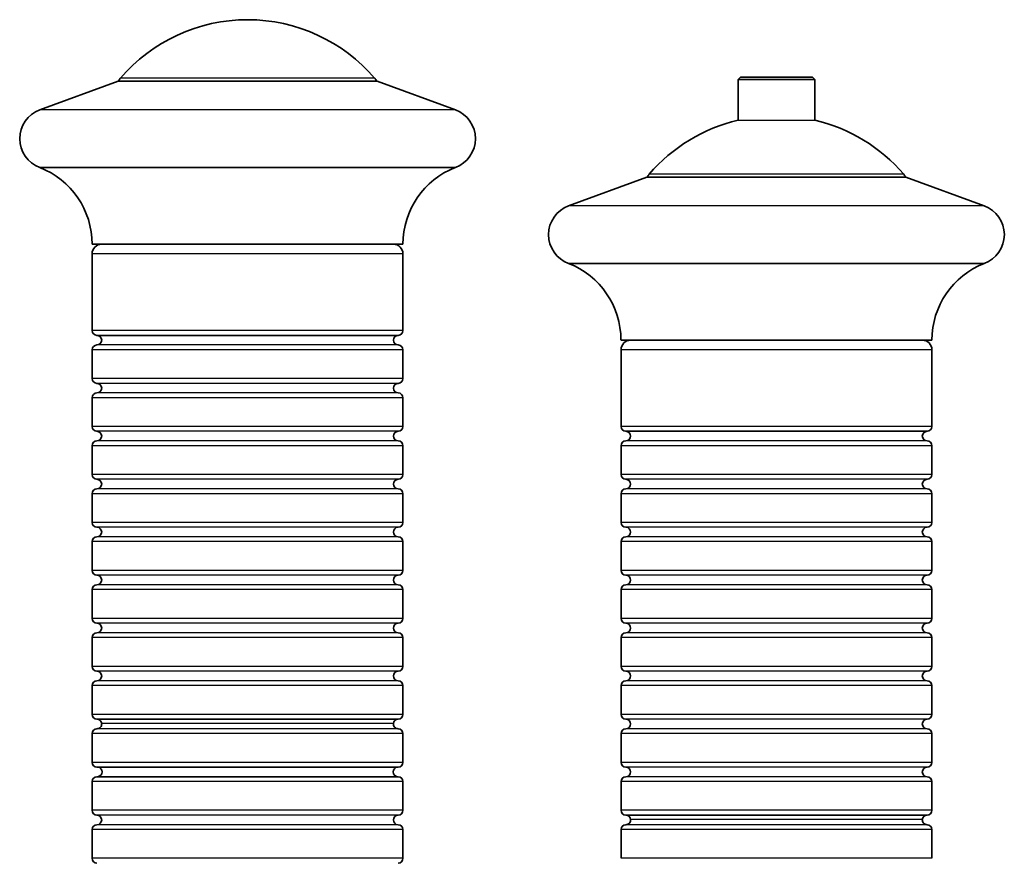
# Model space of a CAD drawing. Units: millimetres. Extents: x -1354 to 1651, y -1030 to 1240.
# Drawn here: x 326 to 429, y 141 to 228 of the extents above; entities that cross this region are included whole.
import ezdxf

# ---------------------------------------------------------------- set-up
doc = ezdxf.new("R2010")
doc.units = ezdxf.units.MM
doc.layers.add('Widoczne (ISO)', color=7, linetype='Continuous', lineweight=35)
doc.layers.add('Widoczne wąskie (ISO)', color=7, linetype='Continuous', lineweight=25)

msp = doc.modelspace()

# ---------------------------------------------------------------- linework, layer by layer
at = {"layer": 'Widoczne (ISO)'}
for p, q in [((336.68, 222), (328.53, 219)), ((363.68, 222), (336.68, 222)), ((363.68, 222), (371.84, 219)), ((401.56, 222.4), (401.31, 222.15)), ((409.31, 222.15), (401.31, 222.15)), ((401.31, 217.94), (401.31, 222.15)), ((401.56, 222.4), (409.06, 222.4)), ((409.06, 222.4), (409.31, 222.15)), ((409.31, 217.94), (409.31, 222.15)), ((371.84, 213), (328.53, 213)), ((391.81, 212), (383.65, 209)), ((418.81, 212), (391.81, 212)), ((418.81, 212), (426.96, 209)), ((366.38, 205), (333.98, 205)), ((333.98, 196), (333.98, 204)), ((366.38, 196), (366.38, 204)), ((426.96, 203), (383.65, 203)), ((334.48, 195.5), (365.88, 195.5)), ((421.51, 195), (389.11, 195)), ((333.98, 191), (333.98, 194)), ((366.38, 191), (366.38, 194)), ((389.11, 186), (389.11, 194)), ((421.51, 186), (421.51, 194)), ((333.98, 186), (333.98, 189)), ((366.38, 186), (366.38, 189)), ((389.61, 185.5), (421.01, 185.5)), ((333.98, 181), (333.98, 184)), ((366.38, 181), (366.38, 184)), ((389.11, 181), (389.11, 184)), ((421.51, 181), (421.51, 184)), ((333.98, 176), (333.98, 179)), ((366.38, 176), (366.38, 179)), ((389.11, 176), (389.11, 179)), ((421.51, 176), (421.51, 179)), ((333.98, 171), (333.98, 174)), ((366.38, 171), (366.38, 174)), ((389.11, 171), (389.11, 174)), ((421.51, 171), (421.51, 174)), ((333.98, 166), (333.98, 169)), ((366.38, 166), (366.38, 169)), ((389.11, 166), (389.11, 169)), ((421.51, 166), (421.51, 169)), ((333.98, 161), (333.98, 164)), ((366.38, 161), (366.38, 164)), ((389.11, 161), (389.11, 164)), ((421.51, 161), (421.51, 164)), ((333.98, 156), (333.98, 159)), ((366.38, 156), (366.38, 159)), ((389.11, 156), (389.11, 159)), ((421.51, 156), (421.51, 159)), ((334.48, 155.5), (365.88, 155.5)), ((333.98, 151), (333.98, 154)), ((366.38, 151), (366.38, 154)), ((389.11, 151), (389.11, 154)), ((421.51, 151), (421.51, 154)), ((365.88, 150.5), (334.48, 150.5)), ((333.98, 146), (333.98, 149.01)), ((365.88, 149.5), (334.48, 149.5)), ((366.38, 146), (366.38, 149.01)), ((389.11, 146), (389.11, 149)), ((421.51, 146), (421.51, 149)), ((389.61, 145.5), (421.01, 145.5)), ((333.98, 141), (333.98, 144)), ((366.38, 141), (366.38, 144)), ((389.11, 141), (389.11, 144)), ((421.51, 141), (421.51, 144))]:
    msp.add_line(p, q, dxfattribs=at)
for centre, radius, start, end in [((350.18, 210.96), 17.44, 40.4988, 139.5012), ((337.68, 221.64), 1, 139.5012, 158.7312), ((362.68, 221.64), 1, 21.2688, 40.4988), ((329.63, 216), 3.2, 110.1929, 249.8071), ((370.74, 216), 3.2, 290.1929, 69.8071), ((405.31, 200.96), 17.44, 103.2606, 139.5012), ((405.31, 200.96), 17.44, 40.4988, 76.7394), ((325.39, 205), 8.59, 0, 68.5967), ((374.97, 205), 8.59, 111.4033, 180), ((392.81, 211.64), 1, 139.5012, 158.7312), ((417.81, 211.64), 1, 21.2688, 40.4988), ((384.75, 206), 3.2, 110.1929, 249.8071), ((425.86, 206), 3.2, 290.1929, 69.8071), ((334.98, 204), 1, 90, 180), ((365.38, 204), 1, 0, 90), ((380.51, 195), 8.59, 0, 68.5967), ((430.1, 195), 8.59, 111.4033, 180), ((334.48, 196), 0.5, 180, 270), ((334.48, 195), 0.5, 270, 90), ((365.88, 195), 0.5, 90, 270), ((365.88, 196), 0.5, 270, 0), ((390.11, 194), 1, 90, 180), ((420.51, 194), 1, 0, 90), ((334.48, 194), 0.5, 90, 180), ((365.88, 194), 0.5, 0, 90), ((334.48, 191), 0.5, 180, 270), ((365.88, 191), 0.5, 270, 0), ((334.48, 190), 0.5, 270, 90), ((365.88, 190), 0.5, 90, 270), ((334.48, 189), 0.5, 90, 180), ((365.88, 189), 0.5, 0, 90), ((334.48, 186), 0.5, 180, 270), ((365.88, 186), 0.5, 270, 0), ((389.61, 186), 0.5, 180, 270), ((421.01, 186), 0.5, 270, 0), ((334.48, 185), 0.5, 270, 90), ((365.88, 185), 0.5, 90, 270), ((389.61, 185), 0.5, 270, 90), ((421.01, 185), 0.5, 90, 270), ((334.48, 184), 0.5, 90, 180), ((365.88, 184), 0.5, 0, 90), ((389.61, 184), 0.5, 90, 180), ((421.01, 184), 0.5, 0, 90), ((334.48, 181), 0.5, 180, 270), ((365.88, 181), 0.5, 270, 0), ((389.61, 181), 0.5, 180, 270), ((421.01, 181), 0.5, 270, 0), ((334.48, 180), 0.5, 270, 90), ((365.88, 180), 0.5, 90, 270), ((389.61, 180), 0.5, 270, 90), ((421.01, 180), 0.5, 90, 270), ((334.48, 179), 0.5, 90, 180), ((365.88, 179), 0.5, 0, 90), ((389.61, 179), 0.5, 90, 180), ((421.01, 179), 0.5, 0, 90), ((334.48, 176), 0.5, 180, 270), ((334.48, 175), 0.5, 270, 90), ((365.88, 175), 0.5, 90, 270), ((365.88, 176), 0.5, 270, 0), ((389.61, 176), 0.5, 180, 270), ((389.61, 175), 0.5, 270, 90), ((421.01, 175), 0.5, 90, 270), ((421.01, 176), 0.5, 270, 0), ((334.48, 174), 0.5, 90, 180), ((365.88, 174), 0.5, 0, 90), ((389.61, 174), 0.5, 90, 180), ((421.01, 174), 0.5, 0, 90), ((334.48, 171), 0.5, 180, 270), ((334.48, 170), 0.5, 270, 90), ((365.88, 170), 0.5, 90, 270), ((365.88, 171), 0.5, 270, 0), ((389.61, 171), 0.5, 180, 270), ((389.61, 170), 0.5, 270, 90), ((421.01, 170), 0.5, 90, 270), ((421.01, 171), 0.5, 270, 0), ((334.48, 169), 0.5, 90, 180), ((365.88, 169), 0.5, 0, 90), ((389.61, 169), 0.5, 90, 180), ((421.01, 169), 0.5, 0, 90), ((334.48, 166), 0.5, 180, 270), ((334.48, 165), 0.5, 270, 90), ((365.88, 165), 0.5, 90, 270), ((365.88, 166), 0.5, 270, 0), ((389.61, 166), 0.5, 180, 270), ((389.61, 165), 0.5, 270, 90), ((421.01, 165), 0.5, 90, 270), ((421.01, 166), 0.5, 270, 0), ((334.48, 164), 0.5, 90, 180), ((365.88, 164), 0.5, 0, 90), ((389.61, 164), 0.5, 90, 180), ((421.01, 164), 0.5, 0, 90), ((334.48, 161), 0.5, 180, 270), ((334.48, 160), 0.5, 270, 90), ((365.88, 160), 0.5, 90, 270), ((365.88, 161), 0.5, 270, 0), ((389.61, 161), 0.5, 180, 270), ((389.61, 160), 0.5, 270, 90), ((421.01, 160), 0.5, 90, 270), ((421.01, 161), 0.5, 270, 0), ((334.48, 159), 0.5, 90, 180), ((365.88, 159), 0.5, 0, 90), ((389.61, 159), 0.5, 90, 180), ((421.01, 159), 0.5, 0, 90), ((334.48, 156), 0.5, 180, 270), ((365.88, 156), 0.5, 270, 0), ((389.61, 156), 0.5, 180, 270), ((421.01, 156), 0.5, 270, 0), ((334.48, 155), 0.5, 270, 4.1065), ((334.48, 155), 0.5, 4.0427, 87.3002), ((365.88, 155), 0.5, 92.6998, 175.9573), ((365.88, 155), 0.5, 175.8935, 270), ((389.61, 155), 0.5, 270, 90), ((421.01, 155), 0.5, 90, 270), ((334.48, 154), 0.5, 90.0002, 180.0001), ((365.88, 154), 0.5, 359.9999, 89.9998), ((389.61, 154), 0.5, 90, 180), ((421.01, 154), 0.5, 0, 90), ((334.48, 151), 0.5, 180.0024, 270.0011), ((365.88, 151), 0.5, 269.9989, 359.9976), ((389.61, 151), 0.5, 180, 270), ((421.01, 151), 0.5, 270, 0), ((334.52, 150), 0.501, 272.8406, 85.9089), ((365.85, 150), 0.501, 94.0911, 267.1594), ((389.61, 150), 0.5, 270, 90), ((421.01, 150), 0.5, 90, 270), ((334.48, 149), 0.501, 90, 179.0601), ((365.88, 149), 0.501, 0.9399, 90), ((389.61, 149), 0.5, 90, 180), ((421.01, 149), 0.5, 0, 90), ((334.48, 146), 0.5, 180, 270), ((365.88, 146), 0.5, 270, 0), ((389.61, 146), 0.5, 180, 270), ((421.01, 146), 0.5, 270, 0), ((334.48, 145), 0.5, 270, 90), ((365.88, 145), 0.5, 90, 270), ((389.61, 145), 0.5, 270, 4.1065), ((389.61, 145), 0.5, 4.0427, 87.3002), ((421.01, 145), 0.5, 92.6998, 175.9573), ((421.01, 145), 0.5, 175.8935, 270), ((334.48, 144), 0.5, 90, 180), ((365.88, 144), 0.5, 0, 90), ((389.61, 144), 0.5, 90.0002, 180.0001), ((421.01, 144), 0.5, 359.9999, 89.9998), ((334.48, 141), 0.5, 180, 270), ((365.88, 141), 0.5, 270, 0)]:
    msp.add_arc(centre, radius, start, end, dxfattribs=at)
at = {"layer": 'Widoczne wąskie (ISO)'}
for p, q in [((363.44, 222.29), (336.92, 222.29)), ((371.84, 219), (328.53, 219)), ((401.31, 217.94), (409.31, 217.94)), ((418.57, 212.29), (392.05, 212.29)), ((426.96, 209), (383.65, 209)), ((366.38, 204), (333.98, 204)), ((366.38, 196), (333.98, 196)), ((366.38, 194), (333.98, 194)), ((365.88, 194.5), (334.48, 194.5)), ((421.51, 194), (389.11, 194)), ((366.38, 191), (333.98, 191)), ((365.88, 190.5), (334.48, 190.5)), ((366.38, 189), (333.98, 189)), ((365.88, 189.5), (334.48, 189.5)), ((366.38, 186), (333.98, 186)), ((421.51, 186), (389.11, 186)), ((365.88, 185.5), (334.48, 185.5)), ((366.38, 184), (333.98, 184)), ((365.88, 184.5), (334.48, 184.5)), ((421.51, 184), (389.11, 184)), ((421.01, 184.5), (389.61, 184.5)), ((366.38, 181), (333.98, 181)), ((421.51, 181), (389.11, 181)), ((365.88, 180.5), (334.48, 180.5)), ((421.01, 180.5), (389.61, 180.5)), ((366.38, 179), (333.98, 179)), ((365.88, 179.5), (334.48, 179.5)), ((421.51, 179), (389.11, 179)), ((421.01, 179.5), (389.61, 179.5)), ((366.38, 176), (333.98, 176)), ((365.88, 175.5), (334.48, 175.5)), ((421.51, 176), (389.11, 176)), ((421.01, 175.5), (389.61, 175.5)), ((365.88, 174.5), (334.48, 174.5)), ((421.01, 174.5), (389.61, 174.5)), ((366.38, 174), (333.98, 174)), ((421.51, 174), (389.11, 174)), ((366.38, 171), (333.98, 171)), ((365.88, 170.5), (334.48, 170.5)), ((421.51, 171), (389.11, 171)), ((421.01, 170.5), (389.61, 170.5)), ((365.88, 169.5), (334.48, 169.5)), ((421.01, 169.5), (389.61, 169.5)), ((366.38, 169), (333.98, 169)), ((421.51, 169), (389.11, 169)), ((366.38, 166), (333.98, 166)), ((365.88, 165.5), (334.48, 165.5)), ((421.51, 166), (389.11, 166)), ((421.01, 165.5), (389.61, 165.5)), ((365.88, 164.5), (334.48, 164.5)), ((421.01, 164.5), (389.61, 164.5)), ((366.38, 164), (333.98, 164)), ((421.51, 164), (389.11, 164)), ((366.38, 161), (333.98, 161)), ((365.88, 160.5), (334.48, 160.5)), ((421.51, 161), (389.11, 161)), ((421.01, 160.5), (389.61, 160.5)), ((365.88, 159.5), (334.48, 159.5)), ((421.01, 159.5), (389.61, 159.5)), ((366.38, 159), (333.98, 159)), ((421.51, 159), (389.11, 159)), ((366.38, 156), (333.98, 156)), ((421.51, 156), (389.11, 156)), ((365.38, 155.04), (334.98, 155.04)), ((421.01, 155.5), (389.61, 155.5)), ((366.38, 154), (333.98, 154)), ((365.88, 154.5), (334.48, 154.5)), ((421.51, 154), (389.11, 154)), ((421.01, 154.5), (389.61, 154.5)), ((366.38, 151), (333.98, 151)), ((421.51, 151), (389.11, 151)), ((421.01, 150.5), (389.61, 150.5)), ((366.38, 149.01), (333.98, 149.01)), ((421.51, 149), (389.11, 149)), ((421.01, 149.5), (389.61, 149.5)), ((366.38, 146), (333.98, 146)), ((421.51, 146), (389.11, 146)), ((365.88, 145.5), (334.48, 145.5)), ((420.51, 145.04), (390.11, 145.04)), ((366.38, 144), (333.98, 144)), ((365.88, 144.5), (334.48, 144.5)), ((421.51, 144), (389.11, 144)), ((421.01, 144.5), (389.61, 144.5)), ((366.38, 141), (333.98, 141)), ((421.51, 141), (389.11, 141))]:
    msp.add_line(p, q, dxfattribs=at)

doc.saveas('drawing.dxf')
